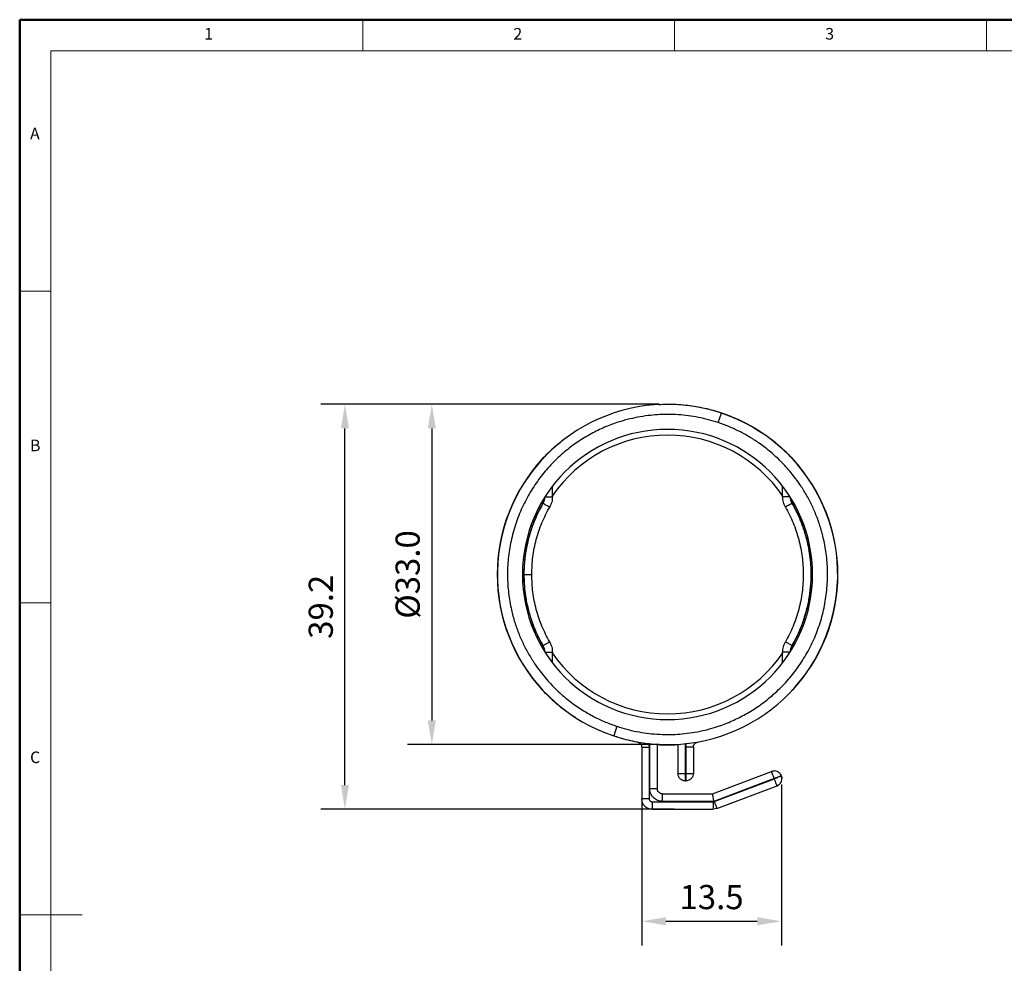
# Model space of a CAD drawing. Units: inches. Extents: x -533 to -286, y 46 to 219.
# Drawn here: x -533 to -438, y 128 to 219 of the extents above; entities that cross this region are included whole.
import ezdxf

# ---------------------------------------------------------------- set-up
doc = ezdxf.new("R2010")
doc.units = ezdxf.units.IN
doc.header["$MEASUREMENT"] = 0
doc.header["$PDSIZE"] = -1
doc.styles.add('SLDTEXTSTYLE0', font='TXT', dxfattribs={"width": 0.75})
doc.dimstyles.get("Standard").update_dxf_attribs({"dimscale": 13, "dimtxt": 0.18, "dimasz": 0.18, "dimexe": 0.18, "dimexo": 0.0625, "dimgap": 0.09, "dimtad": 1, "dimdec": 1, "dimzin": 0, "dimdsep": 46, "dimtxsty": 'Standard', "dimcen": 0.09, "dimadec": 0, "dimazin": 0, "dimtfac": 1, "dimtdec": 1, "dimtofl": 0, "dimtmove": 0, "dimatfit": 3, "dimfxl": 0, "dimtolj": 1, "dimtzin": 0, "dimarcsym": 0})

# ---------------------------------------------------------------- blocks, each defined once
blk = doc.blocks.new('*D3')
at = {"color": 0, "lineweight": -2}
for p, q in [((-471.409, 181.924), (-504.183, 181.924)), ((-501.843, 145.042), (-501.843, 179.584)), ((-469.947, 142.702), (-504.183, 142.702))]:
    blk.add_line(p, q, dxfattribs=at)
at = {"color": 0}
for points in [[(-502.233, 179.584), (-501.453, 179.584), (-501.843, 181.924)], [(-502.233, 145.042), (-501.453, 145.042), (-501.843, 142.702)]]:
    blk.add_solid(points, dxfattribs=at)
at = {"layer": 'Defpoints', "color": 0}
for p in [(-501.843, 181.924), (-470.597, 181.924), (-469.134, 142.702)]:
    blk.add_point(p, dxfattribs=at)
at = {"color": 0, "lineweight": 5, "insert": (-504.183, 162.313), "char_height": 2.34, "attachment_point": 5, "rotation": 90}
blk.add_mtext('\\A1;39.2', dxfattribs=at)
blk = doc.blocks.new('*D4')
at = {"color": 0, "lineweight": -2}
for p, q in [((-471.409, 181.924), (-495.767, 181.924)), ((-493.427, 179.584), (-493.427, 151.304)), ((-471.409, 148.964), (-495.767, 148.964))]:
    blk.add_line(p, q, dxfattribs=at)
at = {"color": 0}
for points in [[(-493.817, 179.584), (-493.037, 179.584), (-493.427, 181.924)], [(-493.817, 151.304), (-493.037, 151.304), (-493.427, 148.964)]]:
    blk.add_solid(points, dxfattribs=at)
at = {"layer": 'Defpoints', "color": 0}
for p in [(-470.597, 181.924), (-493.427, 148.964), (-470.597, 148.964)]:
    blk.add_point(p, dxfattribs=at)
at = {"color": 0, "lineweight": 5, "insert": (-495.767, 165.444), "char_height": 2.34, "attachment_point": 5, "rotation": 90}
blk.add_mtext('\\A1;%%C33.0', dxfattribs=at)
blk = doc.blocks.new('*D5')
at = {"color": 0, "lineweight": -2}
for p, q in [((-473.097, 146.58), (-473.097, 129.52)), ((-459.569, 145.103), (-459.569, 129.52)), ((-470.757, 131.86), (-461.909, 131.86))]:
    blk.add_line(p, q, dxfattribs=at)
at = {"color": 0}
for points in [[(-470.757, 132.25), (-470.757, 131.47), (-473.097, 131.86)], [(-461.909, 132.25), (-461.909, 131.47), (-459.569, 131.86)]]:
    blk.add_solid(points, dxfattribs=at)
at = {"layer": 'Defpoints', "color": 0}
for p in [(-473.097, 147.392), (-459.569, 145.915), (-459.569, 131.86)]:
    blk.add_point(p, dxfattribs=at)
at = {"color": 0, "lineweight": 5, "insert": (-466.333, 134.2), "char_height": 2.34, "attachment_point": 5}
blk.add_mtext('\\A1;13.5', dxfattribs=at)

msp = doc.modelspace()

# ---------------------------------------------------------------- linework, layer by layer
at = {"color": 7, "linetype": 'Continuous', "lineweight": 50}
for p, q in [((-285.674, 219.174), (-533.342, 219.174)), ((-533.342, 219.174), (-533.342, 45.806))]:
    msp.add_line(p, q, dxfattribs=at)
at = {"color": 7, "linetype": 'Continuous', "lineweight": 0}
for p, q in [((-500.119, 216.154), (-500.119, 219.174)), ((-469.915, 219.174), (-469.915, 216.154)), ((-439.712, 216.154), (-439.712, 219.174)), ((-288.695, 216.154), (-530.322, 216.154)), ((-530.322, 216.154), (-530.322, 48.827)), ((-530.322, 192.897), (-533.342, 192.897)), ((-533.342, 162.694), (-530.322, 162.694)), ((-533.342, 132.49), (-527.302, 132.49))]:
    msp.add_line(p, q, dxfattribs=at)
at = {"color": 7, "linetype": 'Continuous', "lineweight": 25}
for p, q in [((-465.695, 180.149), (-465.385, 181.078)), ((-481.747, 172.967), (-481.747, 173.957)), ((-459.447, 172.967), (-459.447, 173.949)), ((-482.679, 172.357), (-482.771, 172.409)), ((-458.514, 172.357), (-458.419, 172.411)), ((-484.517, 165.444), (-484.647, 165.444)), ((-482.679, 158.532), (-482.775, 158.477)), ((-458.514, 158.532), (-458.423, 158.479)), ((-481.747, 156.905), (-481.747, 157.921)), ((-459.447, 156.931), (-459.447, 157.921)), ((-475.498, 150.739), (-475.808, 149.81)), ((-472.432, 149.095), (-472.367, 148.711)), ((-472.327, 144.702), (-472.327, 149.081)), ((-471.597, 148.977), (-471.597, 144.702)), ((-469.597, 148.977), (-469.597, 146.182)), ((-468.867, 146.182), (-468.867, 149.087)), ((-468.827, 148.711), (-468.76, 149.099)), ((-467.771, 149.188), (-467.587, 149.221)), ((-473.097, 148.711), (-473.097, 143.702)), ((-472.367, 148.711), (-472.367, 143.702)), ((-468.827, 148.711), (-468.827, 146.182)), ((-468.097, 148.711), (-468.097, 146.182)), ((-468.867, 146.182), (-468.827, 146.182)), ((-466.235, 144.202), (-460.525, 146.374)), ((-460.506, 146.377), (-460.431, 146.403)), ((-459.57, 145.916), (-459.583, 145.951)), ((-459.522, 145.657), (-459.57, 145.916)), ((-468.867, 145.452), (-468.827, 145.452)), ((-460.265, 145.692), (-466.101, 143.472)), ((-466.077, 143.449), (-460.252, 145.657)), ((-465.818, 142.767), (-459.994, 144.975)), ((-460.265, 145.692), (-460.252, 145.657)), ((-471.097, 144.202), (-466.235, 144.202)), ((-472.097, 143.432), (-466.172, 143.432)), ((-466.101, 143.472), (-471.097, 143.472)), ((-466.172, 143.432), (-466.077, 143.449)), ((-472.097, 142.702), (-466.172, 142.702)), ((-465.818, 142.767), (-466.172, 142.702))]:
    msp.add_line(p, q, dxfattribs=at)
for radius, start, end in [(16.48, 71.56505, 251.56505), (16.48, 251.56505, 71.56505), (14.05, 0, 180), (13.5, 34.15223, 145.86256), (16.5, 137.00767, 180), (16.5, 0, 42.99238), (16.5, 180, 222.98669), (14.05, 180, 0), (16.5, 317.01335, 0), (13.5, 214.15223, 325.86256), (16.5, 266.52628, 273.4758)]:
    msp.add_arc((-470.597, 165.444), radius, start, end, dxfattribs=at)
for points, knots in [([(-471.451, 181.9), (-471.166, 181.919), (-470.316, 181.976), (-468.895, 181.88), (-467.212, 181.624), (-465.564, 181.19), (-463.974, 180.583), (-462.67, 179.954), (-461.939, 179.472), (-461.681, 179.302)], [0, 0, 0, 0, 0.083171, 0.248527, 0.413882, 0.579237, 0.744593, 0.909948, 1, 1, 1, 1]), ([(-465.695, 180.149), (-466.01, 180.247), (-466.637, 180.444), (-467.598, 180.662), (-468.569, 180.822), (-469.584, 180.922), (-470.585, 180.955), (-471.566, 180.923), (-472.52, 180.834), (-473.502, 180.681), (-474.508, 180.455), (-475.636, 180.12), (-476.866, 179.645), (-478.199, 178.98), (-479.496, 178.167), (-480.752, 177.191), (-481.922, 176.069), (-482.985, 174.809), (-483.918, 173.426), (-484.707, 171.935), (-485.334, 170.346), (-485.787, 168.687), (-486.051, 166.991), (-486.127, 165.294), (-486.02, 163.632), (-485.763, 162.139), (-485.407, 160.815), (-484.998, 159.671), (-484.516, 158.591), (-483.969, 157.578), (-483.256, 156.463), (-482.343, 155.285), (-481.225, 154.126), (-480.064, 153.142), (-478.898, 152.33), (-477.747, 151.674), (-476.621, 151.141), (-475.869, 150.872), (-475.498, 150.739)], [0, 0, 0, 0, 0.0202933, 0.0404877, 0.0606654, 0.080909, 0.1033346, 0.1223445, 0.1413783, 0.1623199, 0.183573, 0.2048714, 0.2347835, 0.2646735, 0.296573, 0.3289736, 0.3625336, 0.3962525, 0.430387, 0.4651729, 0.5000131, 0.5354795, 0.5709033, 0.6056023, 0.6399394, 0.6733605, 0.6988174, 0.7243227, 0.7481776, 0.7716446, 0.795171, 0.8296965, 0.8633404, 0.8942002, 0.9233637, 0.9507544, 0.9757802, 1, 1, 1, 1]), ([(-475.498, 150.739), (-475.184, 150.641), (-474.557, 150.444), (-473.596, 150.226), (-472.625, 150.066), (-471.61, 149.966), (-470.608, 149.933), (-469.627, 149.965), (-468.674, 150.054), (-467.691, 150.207), (-466.686, 150.434), (-465.558, 150.768), (-464.328, 151.243), (-462.995, 151.909), (-461.697, 152.721), (-460.442, 153.697), (-459.272, 154.819), (-458.209, 156.079), (-457.275, 157.462), (-456.487, 158.953), (-455.859, 160.542), (-455.406, 162.201), (-455.143, 163.897), (-455.067, 165.594), (-455.173, 167.256), (-455.43, 168.749), (-455.786, 170.073), (-456.196, 171.217), (-456.678, 172.297), (-457.224, 173.31), (-457.9, 174.366), (-458.729, 175.45), (-459.696, 176.492), (-460.713, 177.408), (-461.707, 178.16), (-462.693, 178.794), (-463.659, 179.319), (-464.658, 179.78), (-465.349, 180.025), (-465.695, 180.149)], [0, 0, 0, 0, 0.020295, 0.04049, 0.060667, 0.080908, 0.103332, 0.122342, 0.141375, 0.162317, 0.183569, 0.204867, 0.234779, 0.264668, 0.296567, 0.328967, 0.362526, 0.396245, 0.430378, 0.465164, 0.500003, 0.535469, 0.570892, 0.60559, 0.639927, 0.673347, 0.698804, 0.724308, 0.748163, 0.771629, 0.795155, 0.825373, 0.855601, 0.882621, 0.909653, 0.932294, 0.954826, 0.977358, 1, 1, 1, 1]), ([(-461.642, 179.277), (-461.436, 179.149), (-460.747, 178.723), (-459.673, 177.852), (-458.876, 177.045), (-458.478, 176.641)], [0, 0, 0, 0, 0.176536, 0.588268, 1, 1, 1, 1]), ([(-482.716, 176.641), (-482.324, 177.053), (-481.784, 177.621), (-481.164, 178.099), (-480.993, 178.23)], [0, 0, 0, 0, 0.7249414, 1, 1, 1, 1]), ([(-482.976, 176.277), (-482.965, 176.3), (-482.9, 176.435), (-482.799, 176.548), (-482.716, 176.641)], [0, 0, 0, 0, 0.17059, 1, 1, 1, 1]), ([(-458.478, 176.641), (-458.394, 176.548), (-458.3, 176.445), (-458.239, 176.321), (-458.233, 176.308)], [0, 0, 0, 0, 0.8992571, 1, 1, 1, 1]), ([(-482.679, 172.357), (-482.867, 172.009), (-483.242, 171.314), (-483.691, 170.215), (-484.114, 168.878), (-484.447, 167.284), (-484.494, 166.057), (-484.517, 165.444)], [0, 0, 0, 0, 0.164009, 0.327451, 0.491522, 0.745708, 1, 1, 1, 1]), ([(-484.477, 165.444), (-484.467, 165.852), (-484.446, 166.667), (-484.279, 167.88), (-483.971, 169.251), (-483.469, 170.766), (-482.919, 171.813), (-482.644, 172.337)], [0, 0, 0, 0, 0.16973, 0.338846, 0.508673, 0.7543, 1, 1, 1, 1]), ([(-482.644, 172.337), (-482.565, 172.291), (-482.442, 172.221), (-482.295, 172.137), (-482.193, 172.078), (-482.111, 172.032), (-482.032, 171.986), (-482.019, 171.979), (-482.011, 171.974)], [0, 0, 0, 0, 0.239457, 0.368361, 0.5, 0.631639, 0.760543, 1, 1, 1, 1]), ([(-458.549, 172.337), (-458.629, 172.291), (-458.751, 172.221), (-458.899, 172.137), (-459, 172.078), (-459.082, 172.032), (-459.161, 171.986), (-459.174, 171.979), (-459.183, 171.974)], [0, 0, 0, 0, 0.239457, 0.368361, 0.5, 0.631639, 0.760543, 1, 1, 1, 1]), ([(-458.549, 172.337), (-458.362, 171.99), (-457.987, 171.297), (-457.54, 170.201), (-457.117, 168.868), (-456.797, 167.278), (-456.69, 165.647), (-456.752, 164.222), (-456.913, 163.008), (-457.223, 161.637), (-457.725, 160.122), (-458.274, 159.075), (-458.549, 158.551)], [0, 0, 0, 0, 0.082004, 0.163724, 0.245759, 0.372841, 0.499995, 0.584853, 0.669411, 0.754334, 0.877149, 1, 1, 1, 1]), ([(-458.514, 158.532), (-458.326, 158.88), (-457.951, 159.574), (-457.503, 160.673), (-457.078, 162.01), (-456.757, 163.604), (-456.65, 165.24), (-456.712, 166.67), (-456.874, 167.887), (-457.184, 169.262), (-457.688, 170.782), (-458.239, 171.832), (-458.514, 172.357)], [0, 0, 0, 0, 0.082004, 0.163724, 0.245759, 0.372841, 0.499995, 0.584853, 0.669412, 0.754334, 0.877149, 1, 1, 1, 1]), ([(-484.517, 165.444), (-484.507, 165.035), (-484.486, 164.218), (-484.319, 163.001), (-484.01, 161.626), (-483.506, 160.107), (-482.955, 159.057), (-482.679, 158.532)], [0, 0, 0, 0, 0.16973, 0.338846, 0.508673, 0.7543, 1, 1, 1, 1]), ([(-482.644, 158.551), (-482.832, 158.898), (-483.206, 159.591), (-483.654, 160.687), (-484.075, 162.02), (-484.408, 163.61), (-484.454, 164.833), (-484.477, 165.444)], [0, 0, 0, 0, 0.164009, 0.327451, 0.491522, 0.745708, 1, 1, 1, 1]), ([(-484.477, 165.444), (-484.385, 165.444), (-484.244, 165.444), (-484.074, 165.444), (-483.957, 165.444), (-483.863, 165.444), (-483.772, 165.444), (-483.757, 165.444), (-483.747, 165.444)], [0, 0, 0, 0, 0.239457, 0.368361, 0.5, 0.631639, 0.760543, 1, 1, 1, 1]), ([(-482.644, 158.551), (-482.565, 158.597), (-482.442, 158.667), (-482.295, 158.752), (-482.193, 158.81), (-482.111, 158.856), (-482.032, 158.902), (-482.019, 158.909), (-482.011, 158.914)], [0, 0, 0, 0, 0.239457, 0.368361, 0.5, 0.631639, 0.760543, 1, 1, 1, 1]), ([(-458.549, 158.551), (-458.629, 158.597), (-458.751, 158.667), (-458.899, 158.752), (-459, 158.81), (-459.082, 158.856), (-459.161, 158.902), (-459.174, 158.909), (-459.183, 158.914)], [0, 0, 0, 0, 0.239457, 0.368361, 0.5, 0.631639, 0.760543, 1, 1, 1, 1]), ([(-482.716, 154.247), (-482.8, 154.34), (-482.894, 154.443), (-482.955, 154.567), (-482.961, 154.58)], [0, 0, 0, 0, 0.899257, 1, 1, 1, 1]), ([(-458.217, 154.611), (-458.228, 154.588), (-458.294, 154.453), (-458.394, 154.34), (-458.478, 154.247)], [0, 0, 0, 0, 0.17059, 1, 1, 1, 1]), ([(-479.546, 151.607), (-479.71, 151.706), (-480.383, 152.113), (-481.463, 152.983), (-482.298, 153.825), (-482.716, 154.247)], [0, 0, 0, 0, 0.139604, 0.569802, 1, 1, 1, 1]), ([(-473.508, 149.203), (-474.093, 149.316), (-474.869, 149.466), (-475.609, 149.738), (-475.793, 149.806)], [0, 0, 0, 0, 0.752563, 1, 1, 1, 1]), ([(-460.431, 146.403), (-460.43, 146.403), (-460.43, 146.403), (-460.428, 146.403), (-460.42, 146.405), (-460.383, 146.412), (-460.332, 146.42), (-460.289, 146.417), (-460.276, 146.416)], [0, 0, 0, 0, 0.023447, 0.047753, 0.102588, 0.253928, 0.773542, 1, 1, 1, 1]), ([(-459.718, 146.168), (-459.718, 146.167), (-459.681, 146.139), (-459.643, 146.07), (-459.603, 145.998), (-459.588, 145.964), (-459.585, 145.956), (-459.584, 145.954), (-459.584, 145.954), (-459.584, 145.954)], [0, 0, 0, 0, 0.011856, 0.504018, 0.837144, 0.934186, 0.96936, 0.984954, 1, 1, 1, 1]), ([(-459.569, 145.915), (-459.569, 145.915), (-459.569, 145.914), (-459.566, 145.905), (-459.555, 145.87), (-459.536, 145.801), (-459.533, 145.738), (-459.531, 145.705)], [0, 0, 0, 0, 0.03746, 0.080004, 0.194203, 0.577409, 1, 1, 1, 1]), ([(-459.848, 145.057), (-459.871, 145.041), (-459.911, 145.012), (-459.961, 144.989), (-459.983, 144.979), (-459.989, 144.977), (-459.989, 144.976), (-459.99, 144.976)], [0, 0, 0, 0, 0.462794, 0.810197, 0.91855, 0.96116, 1, 1, 1, 1]), ([(-471.097, 143.472), (-471.251, 143.488), (-471.49, 143.514), (-471.777, 143.667), (-471.972, 143.826), (-472.131, 144.021), (-472.284, 144.308), (-472.31, 144.547), (-472.327, 144.702)], [0, 0, 0, 0, 0.239443, 0.369463, 0.5, 0.629999, 0.760557, 1, 1, 1, 1]), ([(-466.101, 143.472), (-466.111, 143.531), (-466.132, 143.642), (-466.164, 143.822), (-466.193, 143.972), (-466.213, 144.085), (-466.23, 144.176), (-466.233, 144.192), (-466.235, 144.202)], [0, 0, 0, 0, 0.156289, 0.292319, 0.502845, 0.632982, 0.759326, 1, 1, 1, 1]), ([(-472.367, 143.702), (-472.363, 143.666), (-472.356, 143.595), (-472.302, 143.52), (-472.246, 143.475), (-472.183, 143.441), (-472.13, 143.435), (-472.097, 143.432)], [0, 0, 0, 0, 0.249018, 0.499645, 0.628514, 0.760387, 1, 1, 1, 1])]:
    msp.add_open_spline(points, degree=3, knots=knots, dxfattribs=at)
for points in [[(-482.517, 172.967), (-482.524, 172.86), (-482.537, 172.646), (-482.632, 172.453), (-482.679, 172.357)], [(-482.644, 172.337), (-482.596, 172.436), (-482.498, 172.635), (-482.484, 172.857), (-482.477, 172.967)], [(-482.477, 172.967), (-482.381, 172.967), (-482.19, 172.967), (-481.949, 172.967), (-481.78, 172.967), (-481.758, 172.967), (-481.747, 172.967)], [(-481.747, 172.967), (-481.758, 172.793), (-481.781, 172.445), (-481.934, 172.131), (-482.011, 171.974)], [(-458.717, 172.967), (-458.812, 172.967), (-459.004, 172.967), (-459.245, 172.967), (-459.414, 172.967), (-459.436, 172.967), (-459.447, 172.967)], [(-459.183, 171.974), (-459.259, 172.131), (-459.412, 172.445), (-459.435, 172.793), (-459.447, 172.967)], [(-458.717, 172.967), (-458.71, 172.857), (-458.696, 172.635), (-458.598, 172.436), (-458.549, 172.337)], [(-458.514, 172.357), (-458.562, 172.453), (-458.657, 172.646), (-458.67, 172.86), (-458.677, 172.967)], [(-483.747, 165.444), (-483.726, 166.014), (-483.683, 167.153), (-483.336, 168.831), (-482.804, 170.459), (-482.275, 171.469), (-482.011, 171.974)], [(-459.183, 171.974), (-458.918, 171.469), (-458.389, 170.459), (-457.857, 168.831), (-457.51, 167.153), (-457.468, 166.014), (-457.447, 165.444)], [(-482.011, 158.914), (-482.275, 159.419), (-482.804, 160.429), (-483.336, 162.057), (-483.683, 163.735), (-483.726, 164.874), (-483.747, 165.444)], [(-457.447, 165.444), (-457.468, 164.874), (-457.51, 163.735), (-457.857, 162.057), (-458.389, 160.429), (-458.918, 159.419), (-459.183, 158.914)], [(-482.679, 158.532), (-482.632, 158.435), (-482.537, 158.242), (-482.524, 158.028), (-482.517, 157.921)], [(-482.477, 157.921), (-482.484, 158.031), (-482.498, 158.253), (-482.596, 158.452), (-482.644, 158.551)], [(-482.011, 158.914), (-481.934, 158.757), (-481.781, 158.443), (-481.758, 158.095), (-481.747, 157.921)], [(-459.447, 157.921), (-459.435, 158.095), (-459.412, 158.443), (-459.259, 158.757), (-459.183, 158.914)], [(-458.549, 158.551), (-458.598, 158.452), (-458.696, 158.253), (-458.71, 158.031), (-458.717, 157.921)], [(-458.677, 157.921), (-458.67, 158.028), (-458.657, 158.242), (-458.562, 158.435), (-458.514, 158.532)], [(-482.477, 157.921), (-482.381, 157.921), (-482.19, 157.921), (-481.949, 157.921), (-481.78, 157.921), (-481.758, 157.921), (-481.747, 157.921)], [(-458.717, 157.921), (-458.812, 157.921), (-459.004, 157.921), (-459.245, 157.921), (-459.414, 157.921), (-459.436, 157.921), (-459.447, 157.921)], [(-473.508, 149.203), (-473.452, 149.187), (-473.34, 149.155), (-473.206, 149.037), (-473.114, 148.885), (-473.102, 148.769), (-473.097, 148.711)], [(-468.097, 148.711), (-468.091, 148.769), (-468.079, 148.885), (-467.987, 149.038), (-467.853, 149.155), (-467.741, 149.187), (-467.685, 149.203)], [(-473.097, 148.711), (-473.086, 148.711), (-473.064, 148.711), (-472.895, 148.711), (-472.653, 148.711), (-472.462, 148.711), (-472.367, 148.711)], [(-468.097, 148.711), (-468.107, 148.711), (-468.129, 148.711), (-468.298, 148.711), (-468.54, 148.711), (-468.731, 148.711), (-468.827, 148.711)], [(-469.597, 146.182), (-469.586, 146.182), (-469.564, 146.182), (-469.395, 146.182), (-469.153, 146.182), (-468.962, 146.182), (-468.867, 146.182)], [(-468.867, 145.452), (-468.962, 145.463), (-469.153, 145.485), (-469.395, 145.653), (-469.564, 145.895), (-469.586, 146.086), (-469.597, 146.182)], [(-468.867, 145.452), (-468.867, 145.463), (-468.867, 145.485), (-468.867, 145.653), (-468.867, 145.895), (-468.867, 146.086), (-468.867, 146.182)], [(-468.827, 146.182), (-468.731, 146.182), (-468.54, 146.182), (-468.298, 146.182), (-468.129, 146.182), (-468.107, 146.182), (-468.097, 146.182)], [(-468.827, 146.182), (-468.827, 146.086), (-468.827, 145.895), (-468.827, 145.653), (-468.827, 145.485), (-468.827, 145.463), (-468.827, 145.452)], [(-468.097, 146.182), (-468.107, 146.086), (-468.129, 145.895), (-468.298, 145.653), (-468.54, 145.485), (-468.731, 145.463), (-468.827, 145.452)], [(-459.583, 145.951), (-459.627, 146.036), (-459.715, 146.208), (-459.959, 146.373), (-460.245, 146.446), (-460.432, 146.398), (-460.525, 146.374)], [(-460.265, 145.692), (-460.299, 145.781), (-460.367, 145.96), (-460.453, 146.186), (-460.513, 146.343), (-460.521, 146.364), (-460.525, 146.374)], [(-460.265, 145.692), (-460.176, 145.726), (-459.997, 145.794), (-459.771, 145.879), (-459.614, 145.939), (-459.593, 145.947), (-459.583, 145.951)], [(-459.57, 145.916), (-459.58, 145.912), (-459.6, 145.904), (-459.758, 145.845), (-459.984, 145.759), (-460.163, 145.691), (-460.252, 145.657)], [(-459.994, 144.975), (-459.997, 144.985), (-460.005, 145.006), (-460.065, 145.163), (-460.151, 145.389), (-460.218, 145.568), (-460.252, 145.657)], [(-459.994, 144.975), (-459.927, 145.007), (-459.794, 145.071), (-459.643, 145.237), (-459.542, 145.437), (-459.529, 145.584), (-459.522, 145.657)], [(-472.327, 144.702), (-472.231, 144.702), (-472.04, 144.702), (-471.798, 144.702), (-471.629, 144.702), (-471.607, 144.702), (-471.597, 144.702)], [(-471.097, 144.202), (-471.162, 144.209), (-471.293, 144.224), (-471.458, 144.34), (-471.574, 144.505), (-471.589, 144.636), (-471.597, 144.702)], [(-471.097, 143.472), (-471.097, 143.567), (-471.097, 143.759), (-471.097, 144), (-471.097, 144.169), (-471.097, 144.191), (-471.097, 144.202)], [(-472.367, 143.702), (-472.462, 143.702), (-472.653, 143.702), (-472.895, 143.702), (-473.064, 143.702), (-473.086, 143.702), (-473.097, 143.702)], [(-472.097, 142.702), (-472.228, 142.717), (-472.49, 142.747), (-472.82, 142.978), (-473.051, 143.309), (-473.081, 143.571), (-473.097, 143.702)], [(-472.097, 143.432), (-472.097, 143.336), (-472.097, 143.145), (-472.097, 142.903), (-472.097, 142.735), (-472.097, 142.713), (-472.097, 142.702)], [(-466.172, 143.432), (-466.172, 143.336), (-466.172, 143.145), (-466.172, 142.903), (-466.172, 142.735), (-466.172, 142.713), (-466.172, 142.702)], [(-466.077, 143.449), (-466.043, 143.36), (-465.975, 143.181), (-465.889, 142.955), (-465.83, 142.797), (-465.822, 142.777), (-465.818, 142.767)]]:
    msp.add_open_spline(points, degree=3, dxfattribs=at)

# ---------------------------------------------------------------- texts
at = {"color": 7, "linetype": 'Continuous', "lineweight": 0, "char_height": 1.119, "attachment_point": 1, "style": 'SLDTEXTSTYLE0'}
for s, insert in [('2', (-485.52, 218.369)), ('3', (-455.317, 218.369)), ('1', (-515.472, 218.369)), ('B', (-532.336, 178.501)), ('C', (-532.336, 148.297))]:
    msp.add_mtext(s, dxfattribs=dict(at, insert=insert))
at = {"color": 7, "linetype": 'Continuous', "lineweight": 0, "insert": (-532.336, 208.704), "char_height": 1.11879, "attachment_point": 1}
msp.add_mtext('{\\fArial|b0|i0|c0|p34;A}', dxfattribs=at)

# ---------------------------------------------------------------- dimensions: what is measured, and where the dimension line sits
at = {"color": 4, "lineweight": 5}
dim = msp.add_linear_dim(base=(-501.843, 181.924), p1=(-469.134, 142.702), p2=(-470.597, 181.924), angle=90, dimstyle='Standard', dxfattribs=at)
dim.commit()
dim.dimension.update_dxf_attribs({"geometry": '*D3', "text_midpoint": (-504.183, 162.313)})
dim = msp.add_linear_dim(base=(-493.427, 148.964), p1=(-470.597, 181.924), p2=(-470.597, 148.964), angle=90, text='%%C<>', dimstyle='Standard', dxfattribs=at)
dim.commit()
dim.dimension.update_dxf_attribs({"geometry": '*D4', "text_midpoint": (-495.767, 165.444)})
dim = msp.add_linear_dim(base=(-459.569, 131.86), p1=(-473.097, 147.392), p2=(-459.569, 145.915), dimstyle='Standard', dxfattribs=at)
dim.commit()
dim.dimension.update_dxf_attribs({"geometry": '*D5', "text_midpoint": (-466.333, 134.2)})

doc.saveas('drawing.dxf')
